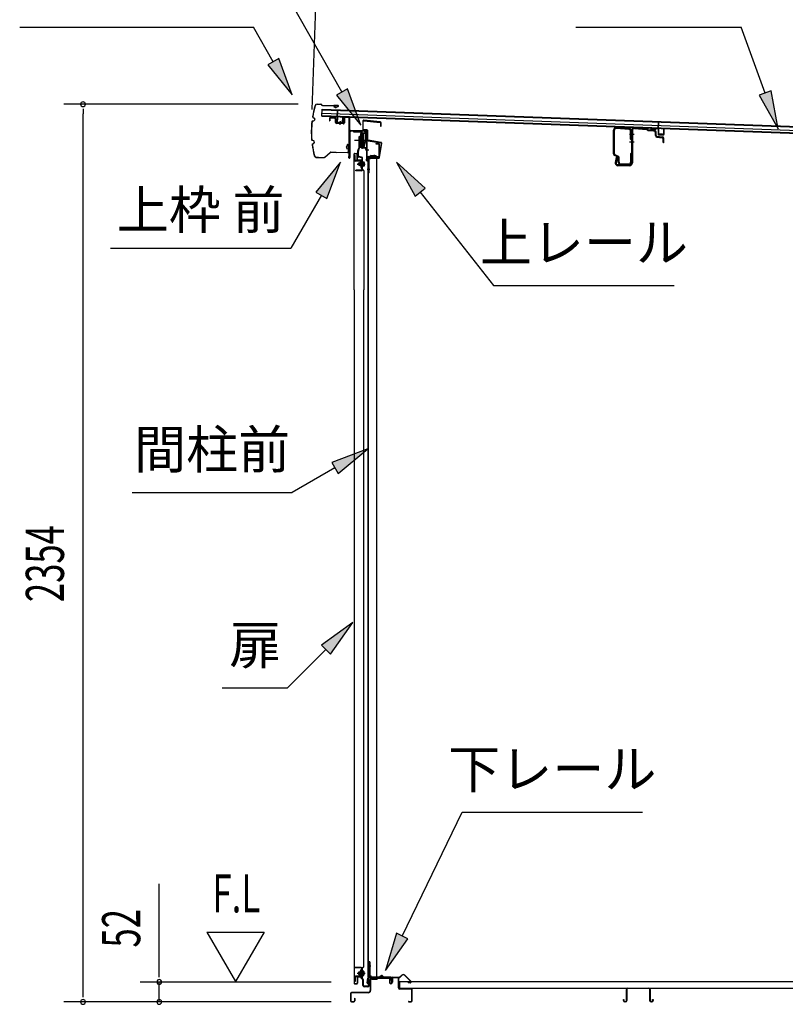
# Model space of a CAD drawing. Extents: x 543 to 20478, y 217 to 14052.
# Drawn here: x 15517 to 17524, y 6622 to 9204 of the extents above; entities that cross this region are included whole.
import ezdxf
from ezdxf.enums import TextEntityAlignment as Align

# ---------------------------------------------------------------- set-up
doc = ezdxf.new("R2010")
doc.units = 0
doc.header["$LTSCALE"] = 50
doc.header["$MEASUREMENT"] = 0
doc.linetypes.add('1PL-M', pattern=[15, 12, -1, 1, -1])
for name, color, linetype in [('HIKIDASHI', 6, 'CONTINUOUS'), ('SUNPOU', 4, 'CONTINUOUS'), ('もや', 1, 'CONTINUOUS'), ('ボルト', 1, 'CONTINUOUS'), ('上レール', 3, 'CONTINUOUS'), ('上枠前', 2, 'CONTINUOUS'), ('上枠補強', 2, 'CONTINUOUS'), ('下レール', 2, 'CONTINUOUS'), ('下枠前', 2, 'CONTINUOUS'), ('屋根35', 3, 'CONTINUOUS'), ('屋根桟', 5, 'CONTINUOUS'), ('床押さえ', 1, 'CONTINUOUS'), ('床板', 7, 'CONTINUOUS'), ('床補強', 3, 'CONTINUOUS'), ('扉後', 3, 'CONTINUOUS'), ('扉戸車プレート', 6, 'CONTINUOUS'), ('扉戸車補強', 2, 'CONTINUOUS'), ('扉支持材', 4, 'CONTINUOUS'), ('間柱', 4, 'CONTINUOUS'), ('間柱取付金具', 3, 'CONTINUOUS'), ('鼻隠し前', 2, 'CONTINUOUS')]:
    doc.layers.add(name, color=color, linetype=linetype)
doc.styles.add('00', font='ROMANS', dxfattribs={"width": 0.666667, "bigfont": 'BIGFONT'})
doc.styles.add('01', font='ROMANS', dxfattribs={"height": 3, "bigfont": 'BIGFONT'})

msp = doc.modelspace()

# ---------------------------------------------------------------- linework, layer by layer
at = {"layer": 'HIKIDASHI'}
for p, q in [((16361.7, 9014.7), (16103.7, 9468.1)), ((15516.9, 9184.9), (16130.2, 9184.9)), ((16181.9, 9094.1), (16130.2, 9184.9)), ((16975, 9184.9), (17408.4, 9184.9)), ((17471.3, 9012), (17408.4, 9184.9)), ((16196.4, 9102.4), (16167.4, 9085.9)), ((16231.4, 9007.2), (16196.4, 9102.4)), ((16167.4, 9085.9), (16231.4, 9007.2)), ((16376.2, 9022.9), (16347.3, 9006.4)), ((16411.2, 8927.8), (16376.2, 9022.9)), ((17487, 9017.7), (17455.7, 9006.3)), ((17505.5, 8918), (17487, 9017.7)), ((16347.3, 9006.4), (16411.2, 8927.8)), ((17455.7, 9006.3), (17505.5, 8918)), ((16357.9, 8830.4), (16293.5, 8752.2)), ((16322.4, 8735.5), (16357.9, 8830.4)), ((16579.9, 8762.2), (16504.9, 8830.4)), ((16504.9, 8830.4), (16553.7, 8741.6)), ((16553.7, 8741.6), (16579.9, 8762.2)), ((16307.9, 8743.8), (16228, 8605.4)), ((16293.5, 8752.2), (16322.4, 8735.5)), ((16566.8, 8751.9), (16759.6, 8507)), ((15754.7, 8605.4), (16228, 8605.4)), ((16759.6, 8507), (17232.9, 8507)), ((16430, 8078.7), (16335, 8043.2)), ((16351.7, 8014.3), (16430, 8078.7)), ((16335, 8043.2), (16351.7, 8014.3)), ((16343.4, 8028.7), (16231.6, 7964.2)), ((15811.6, 7964.2), (16231.6, 7964.2)), ((16390.5, 7623.3), (16308, 7564.4)), ((16331.5, 7540.8), (16390.5, 7623.3)), ((16319.8, 7552.6), (16218.9, 7451.7)), ((16308, 7564.4), (16331.5, 7540.8)), ((16047.9, 7451.7), (16218.9, 7451.7)), ((16519.8, 6801), (16676.9, 7126.2)), ((16676.9, 7126.2), (17150.2, 7126.2)), ((16504.8, 6808.3), (16476.3, 6711)), ((16476.3, 6711), (16534.8, 6793.8)), ((16534.8, 6793.8), (16504.8, 6808.3))]:
    msp.add_line(p, q, dxfattribs=at)
for points in [[(16167.4, 9085.9), (16196.4, 9102.4), (16231.4, 9007.2)], [(16347.3, 9006.4), (16376.2, 9022.9), (16411.2, 8927.8)], [(17455.7, 9006.3), (17487, 9017.7), (17505.5, 8918)], [(16322.4, 8735.5), (16293.5, 8752.2), (16357.9, 8830.4)], [(16579.9, 8762.2), (16553.7, 8741.6), (16504.9, 8830.4)], [(16351.7, 8014.3), (16335, 8043.2), (16430, 8078.7)], [(16331.5, 7540.8), (16308, 7564.4), (16390.5, 7623.3)], [(16504.8, 6808.3), (16534.8, 6793.8), (16476.3, 6711)]]:
    msp.add_solid(points, dxfattribs=at)
at = {"layer": 'SUNPOU'}
for p, q in [((16283.5, 8968.4), (16302, 9476.2)), ((16246.7, 8982.6), (15632.9, 8982.6)), ((15682.9, 8970.1), (15682.9, 8957.6)), ((15682.9, 6653.4), (15682.9, 8957.6)), ((15882.9, 6705.6), (15882.9, 6938.5)), ((16007.9, 6811.5), (16082.9, 6681.6)), ((16007.9, 6811.5), (16157.9, 6811.5)), ((16157.9, 6811.5), (16082.9, 6681.6)), ((15882.9, 6693.1), (15882.9, 6705.6)), ((16333.9, 6680.6), (15832.9, 6680.6)), ((15882.9, 6628.4), (15882.9, 6680.6)), ((15682.9, 6640.9), (15682.9, 6653.4)), ((16333.9, 6628.4), (15632.9, 6628.4)), ((16333.9, 6628.4), (15832.9, 6628.4))]:
    msp.add_line(p, q, dxfattribs=at)
for centre, start, end in [((15682.9, 8982.6), 90, 270), ((15682.9, 8982.6), 270, 90), ((15882.9, 6680.6), 90, 270), ((15882.9, 6680.6), 270, 90), ((15682.9, 6628.4), 90, 270), ((15682.9, 6628.4), 270, 90), ((15882.9, 6628.4), 90, 270), ((15882.9, 6628.4), 270, 90)]:
    msp.add_arc(centre, 6.25, start, end, dxfattribs=at)
at = {"layer": 'もや'}
for p, q in [((17074.1, 8852.9), (17074.1, 8914.4)), ((17076.4, 8852.9), (17076.4, 8914.4)), ((17081.6, 8919.4), (17114, 8917.4)), ((17081.8, 8921.7), (17114.2, 8919.7)), ((17118.8, 8891.1), (17118.8, 8912.4)), ((17121.1, 8913.6), (17121.1, 8828.7)), ((17121.1, 8891.1), (17121.1, 8912.4)), ((17123.4, 8913.6), (17123.4, 8828.7)), ((17128.6, 8918.6), (17160.3, 8916.7)), ((17128.8, 8920.9), (17160.4, 8919)), ((17162.7, 8914.6), (17160.9, 8916.4)), ((17164.4, 8916.2), (17162.5, 8918.1)), ((17164.9, 8913.6), (17179, 8912.8)), ((17165, 8915.9), (17179.2, 8915.1)), ((17183.8, 8900.4), (17183.8, 8907.6)), ((17186.1, 8900.4), (17186.1, 8907.6)), ((17187.7, 8896.1), (17201.9, 8894.8)), ((17187.9, 8898.4), (17202.1, 8897.1)), ((17203.8, 8882.7), (17203.8, 8892.8)), ((17206.1, 8882.7), (17206.1, 8892.8)), ((17084.4, 8844.5), (17077, 8848.2)), ((17085.4, 8846.6), (17078, 8850.3)), ((17080.8, 8842.5), (17078.2, 8830.2)), ((17083, 8842), (17080.5, 8829.7)), ((17086.1, 8831), (17086.1, 8841.8)), ((17088.4, 8831), (17088.4, 8841.8)), ((17118.8, 8852.5), (17118.8, 8831)), ((17121.1, 8852.5), (17121.1, 8830.3)), ((17116.1, 8823.7), (17085.4, 8823.7)), ((17116.1, 8821.4), (17085.4, 8821.4)), ((17093.4, 8826), (17113.8, 8826)), ((17093.4, 8823.7), (17114.5, 8823.7))]:
    msp.add_line(p, q, dxfattribs=at)
at = {"layer": 'もや', "color": 6}
for p, q in [((17116.1, 8904.4), (17128.4, 8904.4)), ((17116.1, 8884.4), (17128.4, 8884.4))]:
    msp.add_line(p, q, dxfattribs=at)
at = {"layer": 'もや'}
for centre, radius, start, end in [((17081.4, 8914.4), 7.3, 86.6, 180), ((17081.4, 8914.4), 5, 86.6, 180), ((17113.8, 8912.4), 5, 0, 86.6), ((17113.8, 8912.4), 7.3, 0, 86.6), ((17128.4, 8913.6), 7.3, 86.6, 180), ((17128.4, 8913.6), 5, 86.6, 180), ((17160.2, 8915.7), 1, 45, 86.6), ((17160.2, 8915.7), 3.3, 45, 86.6), ((17165.1, 8916.9), 3.3, 225, 266.6), ((17165.1, 8916.9), 1, 225, 266.6), ((17178.4, 8907.5), 5.34, 1.4537, 83.142), ((17178.4, 8907.5), 7.64, 1.0028, 84.2162), ((17119.9, 8891.1), 1.15, 180, 0), ((17119.9, 8891.1), 1.15, 180, 0), ((17188.1, 8900.4), 4.3, 180, 265), ((17188.1, 8900.4), 2, 180, 265), ((17201.8, 8892.8), 2, 0, 85), ((17201.8, 8892.8), 4.3, 0, 85), ((17204.9, 8882.7), 1.15, 180, 0), ((17079.4, 8852.9), 5.3, 180, 243.4349), ((17079.4, 8852.9), 3, 180, 243.4349), ((17081.9, 8842.2), 1.15, 348.1909, 168.1909), ((17083.1, 8841.8), 3, 0, 63.4349), ((17083.1, 8841.8), 5.3, 0, 63.4349), ((17119.9, 8852.5), 1.15, 0, 180), ((17085.4, 8828.7), 7.3, 168.1909, 270), ((17085.4, 8828.7), 5, 168.1909, 270), ((17093.4, 8831), 7.3, 180, 270), ((17093.4, 8831), 5, 180, 270), ((17113.8, 8831), 5, 270, 0), ((17114.5, 8830.3), 6.6, 270, 0), ((17116.1, 8828.7), 5, 270, 0), ((17116.1, 8828.7), 7.3, 270, 0)]:
    msp.add_arc(centre, radius, start, end, dxfattribs=at)
at = {"layer": 'ボルト'}
for p, q in [((16416.1, 8831.9), (16416.1, 8819.4)), ((16416.1, 8831.4), (16418.4, 8831.4)), ((16418.4, 8831.4), (16419.3, 8831.4)), ((16405.5, 8828.1), (16406.1, 8828.7)), ((16405.5, 8823.3), (16405.5, 8828.1)), ((16406.1, 8822.7), (16405.5, 8823.3)), ((16406.1, 8828.7), (16408.9, 8828.7)), ((16406.1, 8822.7), (16406.1, 8828.7)), ((16408.9, 8822.7), (16406.1, 8822.7)), ((16416, 8828.5), (16418.4, 8828.5)), ((16416, 8822.8), (16418.4, 8822.8)), ((16418.4, 8819.9), (16416.1, 8819.9)), ((16418.4, 8828.5), (16419.3, 8828.5)), ((16418.4, 8822.8), (16419.3, 8822.8)), ((16419.3, 8819.9), (16418.4, 8819.9)), ((16420.1, 8830), (16420.1, 8821.4)), ((16406.1, 6706.7), (16405.5, 6706.1)), ((16405.5, 6706.1), (16405.5, 6701.3)), ((16405.5, 6701.3), (16406.1, 6700.7)), ((16408.9, 6706.7), (16406.1, 6706.7)), ((16406.1, 6706.7), (16406.1, 6700.7)), ((16406.1, 6700.7), (16408.9, 6700.7)), ((16415.6, 6706.5), (16418, 6706.5)), ((16415.6, 6700.8), (16418, 6700.8)), ((16415.7, 6697.9), (16415.7, 6709.4)), ((16415.7, 6697.9), (16415.7, 6709.4)), ((16418, 6709.4), (16415.7, 6709.4)), ((16415.7, 6697.9), (16418, 6697.9)), ((16418.9, 6709.4), (16418, 6709.4)), ((16418, 6706.5), (16418.9, 6706.5)), ((16418, 6700.8), (16418.9, 6700.8)), ((16418, 6697.9), (16418.9, 6697.9)), ((16419.7, 6699.4), (16419.7, 6708))]:
    msp.add_line(p, q, dxfattribs=at)
at = {"layer": 'ボルト', "color": 6, "linetype": '1PL-M'}
for p, q in [((16401.4, 8825.7), (16422.7, 8825.7)), ((16401.4, 6703.7), (16422.7, 6703.7))]:
    msp.add_line(p, q, dxfattribs=at)
at = {"layer": 'ボルト', "color": 6}
for p, q in [((16405.5, 8828.1), (16408.9, 8828.1)), ((16405.5, 8823.3), (16408.9, 8823.3)), ((16405.5, 6706.1), (16408.9, 6706.1)), ((16405.5, 6701.3), (16408.9, 6701.3))]:
    msp.add_line(p, q, dxfattribs=at)
at = {"layer": 'ボルト'}
for centre, radius, start, end in [((16418.3, 8830), 1.73, 359.9934, 56.3802), ((16418.3, 8830), 1.73, 303.6331, 359.9934), ((16414.3, 8825.7), 5.75, 330, 30), ((16418.3, 8821.4), 1.73, 0.0066, 56.3669), ((16418.3, 8821.4), 1.73, 303.6198, 0.0066), ((16417.9, 6708), 1.73, 359.9934, 56.3802), ((16417.9, 6708), 1.73, 303.6331, 359.9934), ((16413.9, 6703.7), 5.75, 330, 30), ((16417.9, 6699.4), 1.73, 0.0066, 56.3669), ((16417.9, 6699.4), 1.73, 303.6198, 0.0066)]:
    msp.add_arc(centre, radius, start, end, dxfattribs=at)
at = {"layer": '上レール'}
for p, q in [((16392.3, 8912.4), (16393.5, 8912.4)), ((16392.3, 8912.4), (16392.3, 8910.5)), ((16392.3, 8910.5), (16411.8, 8910.5)), ((16393.5, 8912.4), (16393.5, 8911.7)), ((16393.5, 8911.7), (16413.1, 8911.7)), ((16411.8, 8910.5), (16411.8, 8906.7)), ((16413.1, 8911.7), (16413.1, 8907.9)), ((16421.2, 8911.7), (16421.2, 8910.5)), ((16421.2, 8911.7), (16424.8, 8911.7)), ((16421.2, 8910.5), (16423.7, 8910.5)), ((16423.7, 8910.5), (16423.7, 8907.9)), ((16424.8, 8908.2), (16424.8, 8911.7)), ((16411.8, 8906.7), (16423.7, 8906.7)), ((16413.1, 8907.9), (16423.7, 8907.9)), ((16418.8, 8869.4), (16423.7, 8887.4)), ((16420, 8869.2), (16424.8, 8887.3)), ((16423.7, 8906.7), (16423.7, 8887.4)), ((16424.8, 8908.2), (16427.3, 8908.2)), ((16424.8, 8907.2), (16427.3, 8907.2)), ((16424.8, 8907.2), (16424.8, 8887.3)), ((16427.3, 8907.2), (16427.3, 8908.2)), ((16412.9, 8872), (16412.9, 8872)), ((16413.2, 8871.7), (16413.8, 8871.7)), ((16413.8, 8868.2), (16413.8, 8871.7)), ((16413.8, 8868.2), (16413.8, 8871.7)), ((16413.8, 8868.2), (16424.3, 8868.2)), ((16415, 8871.7), (16415.5, 8871.7)), ((16415, 8869.4), (16415, 8871.7)), ((16415, 8869.4), (16418.8, 8869.4)), ((16415.8, 8872), (16415.8, 8872)), ((16420, 8869.2), (16424.7, 8869.2)), ((16420, 8869.2), (16425.3, 8869.2)), ((16424.3, 8864.2), (16424.3, 8868.2)), ((16427.3, 8864.2), (16424.3, 8864.2)), ((16425.3, 8869.2), (16425.3, 8865.2)), ((16425.3, 8865.2), (16427.3, 8865.2)), ((16427.3, 8865.2), (16427.3, 8864.2))]:
    msp.add_line(p, q, dxfattribs=at)
for centre, radius, start, end in [((16414.3, 8871.7), 1.5, 16.8836, 163.1164), ((16413.2, 8872), 0.34, 163.1164, 180), ((16413.2, 8872), 0.34, 180, 270), ((16415.5, 8872), 0.34, 270, 0), ((16415.5, 8872), 0.34, 0, 16.8836)]:
    msp.add_arc(centre, radius, start, end, dxfattribs=at)
at = {"layer": '上枠前'}
for p, q in [((16329.3, 8944), (16329.3, 8939.2)), ((16329.3, 8939.2), (16330.3, 8939.2)), ((16330.3, 8944), (16330.3, 8939.2)), ((16343.4, 8946.3), (16332.4, 8947)), ((16343.4, 8945.3), (16332.4, 8946)), ((16345.3, 8935), (16345.3, 8943.3)), ((16346.3, 8935), (16346.3, 8943.3)), ((16367.2, 8946.8), (16367.2, 8934.2)), ((16367.3, 8946.7), (16367.3, 8934)), ((16368.2, 8946.8), (16368.2, 8934.2)), ((16368.3, 8946.7), (16368.3, 8934)), ((16370.4, 8949.7), (16379.4, 8949.1)), ((16370.4, 8948.7), (16379.4, 8948.1)), ((16381.2, 8849.7), (16381.2, 8946.3)), ((16381.2, 8849.7), (16381.2, 8946.1)), ((16382.2, 8843.4), (16382.2, 8946.3)), ((16382.2, 8843.4), (16382.2, 8946.1)), ((16365.1, 8932), (16348.1, 8933)), ((16365.1, 8931), (16348.1, 8932)), ((16383.2, 8843.4), (16383.2, 8910.4)), ((16386.3, 8913.4), (16425.3, 8913.4)), ((16386.3, 8912.4), (16425.3, 8912.4)), ((16427.3, 8842.7), (16427.3, 8910.4)), ((16428.3, 8836.4), (16428.3, 8910.4)), ((16450.8, 8879.4), (16457.2, 8879.4)), ((16450.8, 8878.4), (16457.2, 8878.4)), ((16459.2, 8848.4), (16459.2, 8876.4)), ((16460.2, 8847.6), (16460.2, 8876.4)), ((16381.1, 8849), (16379.4, 8844)), ((16382.1, 8848.7), (16380.3, 8843.7)), ((16427.1, 8842), (16425.4, 8837)), ((16428.1, 8841.7), (16426.3, 8836.7)), ((16429.3, 8836.4), (16429.3, 8842.4)), ((16431.3, 8845.4), (16456.2, 8845.4)), ((16431.3, 8844.4), (16456.2, 8844.4))]:
    msp.add_line(p, q, dxfattribs=at)
at = {"layer": '上枠前', "color": 6}
msp.add_line((16432, 8861.9), (16424, 8861.9), dxfattribs=at)
at = {"layer": '上枠前'}
for centre, radius, start, end in [((16332.3, 8944), 3, 86.5, 180), ((16332.3, 8944), 2, 86.5, 180), ((16343.3, 8943.3), 3, 0, 86.5), ((16343.3, 8943.3), 2, 0, 86.5), ((16348.3, 8935), 3, 180, 266.5), ((16348.3, 8935), 2, 180, 266.5), ((16370.3, 8946.7), 3, 86.5, 180), ((16370.3, 8946.7), 2, 86.5, 180), ((16379.2, 8946.1), 3, 0, 86.5), ((16379.2, 8946.1), 2, 0, 86.5), ((16365.3, 8934), 2, 266.5, 0), ((16365.3, 8934), 3, 266.5, 0), ((16385.3, 8910.4), 3, 90, 180), ((16385.3, 8910.4), 2, 90, 180), ((16425.3, 8910.4), 3, 0, 90), ((16425.3, 8910.4), 2, 0, 90), ((16450.8, 8878.9), 0.5, 90, 270), ((16457.2, 8876.4), 3, 0, 90), ((16457.2, 8876.4), 2, 0, 90), ((16381.2, 8843.4), 2, 160.5288, 0), ((16381.2, 8843.4), 1, 160.5288, 0), ((16379.2, 8849.7), 2, 340.5288, 0), ((16379.2, 8849.7), 3, 340.5288, 0), ((16427.3, 8836.4), 2, 160.5288, 0), ((16427.3, 8836.4), 1, 160.5288, 0), ((16425.3, 8842.7), 2, 340.5288, 0), ((16425.3, 8842.7), 3, 340.5288, 0), ((16431.3, 8842.4), 3, 90, 180), ((16431.3, 8842.4), 2, 90, 180), ((16456.2, 8848.4), 3, 270, 0), ((16456.2, 8848.4), 4, 270, 0)]:
    msp.add_arc(centre, radius, start, end, dxfattribs=at)
at = {"layer": '上枠補強', "flags": 128}
msp.add_lwpolyline([(16457.4, 8842.5), (16429.6, 8842.5), (16429.6, 8840.9), (16457.4, 8840.9, 0.36397), (16459.9, 8843), (16466.4, 8879.6, 0.414214), (16464.3, 8882.6), (16430.7, 8888.6, -0.36397), (16429.8, 8889.6), (16429.8, 8912.4, 0.414214), (16427.3, 8915), (16418.8, 8915, -0.414214), (16417.8, 8916), (16417.8, 8938, -0.442617), (16418.9, 8939), (16461.7, 8934.9, -0.386369), (16462.7, 8933.9), (16462.7, 8924.7), (16464.3, 8924.7), (16464.3, 8933.9, 0.386369), (16461.9, 8936.5), (16419.1, 8940.6, 0.442617), (16416.3, 8938), (16416.3, 8916, 0.414214), (16418.8, 8913.4), (16427.3, 8913.4, -0.414214), (16428.3, 8912.4), (16428.3, 8889.6, 0.36397), (16430.4, 8887), (16464, 8881.1, -0.414214), (16464.8, 8879.9), (16458.4, 8843.3, -0.36397)], format="xyb", close=True, dxfattribs=at)
at = {"layer": '下レール'}
for p, q in [((16428.1, 6678.1), (16429.5, 6690.3)), ((16428.9, 6678.1), (16430.3, 6690.2)), ((16430.3, 6689.9), (16430.3, 6678)), ((16431, 6689.9), (16431, 6678)), ((16460.9, 6693.5), (16433, 6693.5)), ((16489.5, 6692.7), (16433, 6692.7)), ((16484.5, 6691.9), (16433, 6691.9)), ((16464.6, 6696.7), (16461.6, 6693.8)), ((16465.1, 6696.1), (16462.2, 6693.2)), ((16470.5, 6693.2), (16467.4, 6696.2)), ((16471, 6693.8), (16468, 6696.8)), ((16489.5, 6693.5), (16471.8, 6693.5)), ((16484.5, 6691.9), (16484.5, 6692.7)), ((16484.7, 6691.9), (16485.8, 6691.9)), ((16490.5, 6686.7), (16490.5, 6691.7)), ((16491.3, 6686.7), (16491.3, 6691.7)), ((16490.9, 6685.8), (16491.9, 6684.8)), ((16491.5, 6686.3), (16492.5, 6685.4)), ((16492, 6684.4), (16492, 6680.5)), ((16492.8, 6680.5), (16492, 6680.5)), ((16492.8, 6684.4), (16492.8, 6680.5))]:
    msp.add_line(p, q, dxfattribs=at)
for centre, radius, start, end in [((16433, 6689.9), 3.6, 90, 173.3576), ((16433, 6689.9), 2.8, 90, 180), ((16433, 6689.9), 2, 90, 180), ((16460.9, 6694.5), 1, 270, 315), ((16460.9, 6694.5), 1.8, 270, 315), ((16466.3, 6695.1), 2.4, 43.9009, 138.0881), ((16466.3, 6695.1), 1.6, 43.6539, 138.7823), ((16471.8, 6694.5), 1.8, 225, 270), ((16471.8, 6694.5), 1, 225, 270), ((16489.5, 6691.7), 1.8, 0, 90), ((16489.5, 6691.7), 1, 0, 90), ((16429.5, 6678), 1.5, 173.3576, 270), ((16429.5, 6678), 0.7, 173.3576, 270), ((16429.5, 6678), 1.5, 270, 0), ((16429.5, 6678), 0.7, 270, 0), ((16491.8, 6686.7), 1.3, 180, 225), ((16491.8, 6686.7), 0.5, 180, 225), ((16491.5, 6684.4), 0.5, 0, 45), ((16491.5, 6684.4), 1.3, 0, 45)]:
    msp.add_arc(centre, radius, start, end, dxfattribs=at)
at = {"layer": '下枠前'}
for p, q in [((16435.8, 6688.7), (16435.8, 6658.4)), ((16437.1, 6688.7), (16437.1, 6658.4)), ((16439.1, 6691.9), (16484.5, 6691.9)), ((16439.1, 6690.7), (16485.7, 6690.7)), ((16484.5, 6691.9), (16485.7, 6691.9)), ((16486.7, 6689.7), (16486.7, 6679.9)), ((16487.8, 6689.7), (16487.8, 6679.9)), ((16492.8, 6690.2), (16492.8, 6681.9)), ((16494, 6690.2), (16494, 6679.9)), ((16509.2, 6692.4), (16495.1, 6692.4)), ((16507.3, 6691.2), (16495.1, 6691.2)), ((16509.2, 6691.2), (16496.6, 6691.2)), ((16510.2, 6665.4), (16510.2, 6690.2)), ((16511.3, 6665.4), (16511.3, 6690.2)), ((16492.8, 6685), (16492.8, 6679.9)), ((16543.2, 6663.4), (16513.3, 6663.4)), ((16543.2, 6662.2), (16513.3, 6662.2)), ((16383.9, 6650.2), (16383.9, 6631.6)), ((16385.1, 6650.2), (16385.1, 6631.6)), ((16430.8, 6653.4), (16387.1, 6653.4)), ((16430.8, 6652.2), (16387.1, 6652.2)), ((16394.7, 6637.3), (16394.7, 6631.6)), ((16395.8, 6637.3), (16395.8, 6631.6)), ((16429.3, 6653.4), (16420.6, 6653.4)), ((16545.2, 6631.6), (16545.2, 6660.2)), ((16546.3, 6631.6), (16546.3, 6660.2)), ((16546.3, 6631.6), (16546.3, 6660.2)), ((16387.1, 6629.6), (16392.7, 6629.6)), ((16387.1, 6629.6), (16392.7, 6629.6)), ((16387.1, 6628.4), (16392.7, 6628.4)), ((16387.1, 6628.4), (16392.7, 6628.4)), ((16537, 6629.6), (16543.2, 6629.6)), ((16537, 6628.4), (16543.2, 6628.4))]:
    msp.add_line(p, q, dxfattribs=at)
for centre, radius, start, end in [((16439.1, 6688.7), 3.2, 90.0008, 180), ((16439.1, 6688.7), 2, 90, 180), ((16485.7, 6689.7), 2.2, 0, 90), ((16485.7, 6689.7), 1, 0, 90), ((16495.1, 6690.2), 2.2, 90, 180), ((16495.1, 6690.2), 1, 90, 180), ((16509.2, 6690.2), 2.2, 0, 90), ((16509.2, 6690.2), 1, 0, 90), ((16490.3, 6679.9), 3.7, 180, 270), ((16490.3, 6679.9), 2.5, 180, 270), ((16490.3, 6679.9), 2.5, 270, 0), ((16490.3, 6679.9), 3.7, 270, 0), ((16513.3, 6665.4), 3.2, 180, 270), ((16513.3, 6665.4), 2, 180, 270), ((16543.2, 6660.2), 3.2, 0, 90), ((16543.2, 6660.2), 2, 0, 90), ((16387.1, 6650.2), 3.2, 90, 180), ((16387.1, 6650.2), 2, 90, 180), ((16395.2, 6637.3), 0.6, 90, 180), ((16395.2, 6637.3), 0.6, 0, 90), ((16430.8, 6658.4), 5, 270, 0), ((16430.8, 6658.4), 6.2, 270, 0), ((16387.1, 6631.6), 3.2, 180, 270), ((16387.1, 6631.6), 3.2, 180, 270), ((16387.1, 6631.6), 2, 180, 270), ((16387.1, 6631.6), 2, 180, 270), ((16392.7, 6631.6), 3.2, 270, 0), ((16392.7, 6631.6), 2, 270, 0), ((16537, 6629), 0.6, 90, 180), ((16537, 6629), 0.6, 180, 270), ((16543.2, 6631.6), 2, 270, 0), ((16543.2, 6631.6), 3.2, 270, 0)]:
    msp.add_arc(centre, radius, start, end, dxfattribs=at)
at = {"layer": '屋根35'}
for p, q in [((16309.2, 8951.4), (16309.9, 8969.4)), ((16309.2, 8951.4), (16309.9, 8969.4)), ((16309.8, 8967.9), (19330.8, 8857.8)), ((16309.9, 8969.4), (19355.8, 8858.4)), ((16309.2, 8951.4), (19355.2, 8840.5)), ((16309.3, 8952.9), (19330.3, 8842.9)), ((16309.5, 8959.4), (19330.5, 8849.4))]:
    msp.add_line(p, q, dxfattribs=at)
at = {"layer": '屋根桟', "color": 2}
for p, q in [((16349.2, 8949.7), (16349.8, 8966.5)), ((16349.8, 8966.5), (16350.8, 8966.4)), ((16350.1, 8947.9), (16350.8, 8966.4)), ((16329.2, 8950.7), (16348.2, 8950)), ((16329.2, 8949.7), (16329.2, 8950.7)), ((16329.2, 8949.7), (16348.1, 8949)), ((16332.1, 8949.7), (16333.8, 8948.5)), ((16332.7, 8950.5), (16334.4, 8949.3)), ((16336.5, 8947.5), (16340.5, 8947.4)), ((16336.6, 8948.5), (16340.5, 8948.4)), ((16344.6, 8950.1), (16342.8, 8949)), ((16345.1, 8949.2), (16343.3, 8948.1)), ((16349.1, 8948), (16348.6, 8935)), ((16350.1, 8947.9), (16349.6, 8934.9)), ((16352.9, 8933.8), (16353, 8935.6)), ((16353, 8935.6), (16360.3, 8935.4)), ((16354.1, 8933.8), (16354.2, 8935.6)), ((16356.8, 8938.4), (16356.4, 8928.9)), ((16359.1, 8933.6), (16359.2, 8935.4)), ((16360.3, 8933.6), (16360.3, 8935.4)), ((16363.6, 8934.4), (16364.1, 8947.4)), ((16364.1, 8947.4), (16365.1, 8947.4)), ((16364.6, 8934.4), (16365.1, 8947.4)), ((17191.1, 8919), (17191.7, 8935.8)), ((17191.7, 8935.8), (17192.7, 8935.7)), ((17192, 8917.3), (17192.7, 8935.7)), ((16350.6, 8933.9), (16362.6, 8933.5)), ((16350.6, 8932.9), (16362.5, 8932.5)), ((17171.1, 8920), (17190.1, 8919.3)), ((17171.1, 8919), (17171.1, 8920)), ((17171.1, 8919), (17190.1, 8918.3)), ((17174, 8919), (17175.7, 8917.8)), ((17174.6, 8919.8), (17176.3, 8918.6)), ((17178.5, 8917.8), (17182.5, 8917.7)), ((17178.5, 8916.8), (17182.4, 8916.7)), ((17186.5, 8919.4), (17184.7, 8918.3)), ((17187, 8918.5), (17185.2, 8917.4)), ((17191, 8917.3), (17190.6, 8904.3)), ((17192, 8917.3), (17191.6, 8904.3)), ((17205.6, 8903.8), (17206, 8916.8)), ((17206, 8916.8), (17207, 8916.7)), ((17206.6, 8903.7), (17207, 8916.7)), ((17192.5, 8903.2), (17204.5, 8902.8)), ((17192.5, 8902.2), (17204.5, 8901.8)), ((17194.8, 8903.2), (17194.9, 8904.9)), ((17194.9, 8904.9), (17202.3, 8904.7)), ((17196, 8903.1), (17196.1, 8904.9)), ((17201, 8902.9), (17201.1, 8904.7)), ((17202.2, 8902.9), (17202.3, 8904.7))]:
    msp.add_line(p, q, dxfattribs=at)
for centre, radius, start, end in [((16336.7, 8952.5), 5, 234.2233, 267.9134), ((16336.7, 8952.5), 4, 234.2233, 267.9134), ((16340.7, 8952.4), 4, 267.9134, 301.6035), ((16340.7, 8952.4), 5, 267.9134, 301.6035), ((16348.1, 8948), 1, 357.9134, 87.9134), ((16348.1, 8948), 2, 357.9134, 87.9134), ((16350.6, 8934.9), 2, 177.9134, 267.9134), ((16350.6, 8934.9), 1, 177.9134, 267.9134), ((16362.6, 8934.5), 2, 267.9134, 357.9134), ((16362.6, 8934.5), 1, 267.9134, 357.9134), ((16353.1, 8933.8), 1, 267.9134, 357.9134), ((16360.1, 8933.6), 1, 177.9134, 267.9134), ((17178.7, 8921.8), 5, 234.2233, 267.9134), ((17178.7, 8921.8), 4, 234.2233, 267.9134), ((17182.6, 8921.7), 5, 267.9134, 301.6035), ((17182.6, 8921.7), 4, 267.9134, 301.6035), ((17190, 8917.3), 2, 357.9134, 87.9134), ((17190, 8917.3), 1, 357.9134, 87.9134), ((17192.6, 8904.2), 2, 177.9134, 267.9134), ((17192.6, 8904.2), 1, 177.9134, 267.9134), ((17195, 8903.1), 1, 267.9134, 357.9134), ((17202, 8902.9), 1, 177.9134, 267.9134), ((17204.6, 8903.8), 1, 267.9134, 357.9134), ((17204.6, 8903.8), 2, 267.9134, 357.9134)]:
    msp.add_arc(centre, radius, start, end, dxfattribs=at)
at = {"layer": '床押さえ'}
for p, q in [((16491.3, 6687.2), (16491.3, 6690.4)), ((16492.2, 6687.2), (16492.2, 6690.4)), ((16494.2, 6693.2), (16512.5, 6693.2)), ((16494.2, 6692.4), (16512.5, 6692.4)), ((16513.9, 6693.8), (16518.7, 6698.5)), ((16514.5, 6693.2), (16519.2, 6697.9)), ((16526.3, 6697.9), (16541.8, 6682.4)), ((16526.9, 6698.5), (16542.4, 6683)), ((16491.3, 6687.2), (16492.2, 6687.2)), ((16491.9, 6687.2), (16492.2, 6687.2)), ((16540.4, 6679), (16535.2, 6679)), ((16535.2, 6679), (16535.2, 6678.2)), ((16540.4, 6678.2), (16535.2, 6678.2))]:
    msp.add_line(p, q, dxfattribs=at)
for centre, radius, start, end in [((16494.2, 6690.4), 2.8, 90, 180), ((16494.2, 6690.4), 2, 90, 180), ((16512.5, 6695.2), 2, 270, 315), ((16512.5, 6695.2), 2.8, 270, 315), ((16522.8, 6694.4), 5.8, 45, 135), ((16522.8, 6694.4), 5, 45, 135), ((16540.4, 6681), 2.8, 270, 45), ((16540.4, 6681), 2, 270, 45)]:
    msp.add_arc(centre, radius, start, end, dxfattribs=at)
at = {"layer": '床板'}
for p, q in [((16512.6, 6681.6), (19248.6, 6681.6)), ((16512.6, 6681.6), (16512.6, 6664.6)), ((16512.6, 6664.6), (19248.6, 6664.6))]:
    msp.add_line(p, q, dxfattribs=at)
at = {"layer": '床補強'}
for p, q in [((17111.6, 6664.6), (17166.2, 6664.6)), ((17166.2, 6663.4), (17111.6, 6663.4)), ((17107.9, 6632.1), (17107.9, 6660.9)), ((17109.1, 6649.6), (17107.9, 6649.6)), ((17109.1, 6660.9), (17109.1, 6632.1)), ((17168.7, 6632.1), (17168.7, 6660.9)), ((17169.9, 6649.6), (17168.7, 6649.6)), ((17169.9, 6660.9), (17169.9, 6632.1)), ((17100.1, 6632.1), (17100.1, 6634.4)), ((17100.1, 6634.4), (17101.3, 6634.4)), ((17101.3, 6634.4), (17101.3, 6632.1)), ((17103.8, 6629.6), (17105.4, 6629.6)), ((17105.4, 6628.4), (17103.8, 6628.4)), ((17174, 6628.4), (17172.3, 6628.4)), ((17172.3, 6629.6), (17174, 6629.6)), ((17176.5, 6632.1), (17176.5, 6634.4)), ((17176.5, 6634.4), (17177.7, 6634.4)), ((17177.7, 6634.4), (17177.7, 6632.1))]:
    msp.add_line(p, q, dxfattribs=at)
for centre, radius, start, end in [((17111.6, 6660.9), 3.7, 90, 180), ((17111.6, 6660.9), 2.5, 90, 180), ((17166.2, 6660.9), 3.7, 0, 90), ((17166.2, 6660.9), 2.5, 0, 90), ((17103.8, 6632.1), 3.7, 180, 270), ((17103.8, 6632.1), 2.5, 180, 270), ((17105.4, 6632.1), 2.5, 270, 0), ((17105.4, 6632.1), 3.7, 270, 0), ((17172.3, 6632.1), 3.7, 180, 270), ((17172.3, 6632.1), 2.5, 180, 270), ((17174, 6632.1), 2.5, 270, 0), ((17174, 6632.1), 3.7, 270, 0)]:
    msp.add_arc(centre, radius, start, end, dxfattribs=at)
at = {"layer": '扉後'}
for p, q in [((16393.5, 8495.4), (16393.5, 8852.1)), ((16394.1, 8495.4), (16394.1, 8852.1)), ((16395.1, 8853.7), (16400.9, 8853.7)), ((16395.1, 8853.1), (16400.9, 8853.1)), ((16401.9, 8836.7), (16401.9, 8852.1)), ((16402.5, 8836.7), (16402.5, 8852.1)), ((16412.9, 8835.7), (16403.5, 8835.7)), ((16412.9, 8835.1), (16403.5, 8835.1)), ((16412.9, 8833.7), (16413.5, 8833.7)), ((16412.9, 8815.1), (16412.9, 8833.7)), ((16413.5, 8815.1), (16413.5, 8833.7)), ((16413.9, 8816.3), (16413.9, 8834.1)), ((16414.5, 8816.3), (16414.5, 8834.1)), ((16418.6, 8808.7), (16413.3, 8814)), ((16413.9, 8827.7), (16413.5, 8827.7)), ((16419, 8809.1), (16413.8, 8814.4)), ((16413.9, 8816.3), (16414.5, 8816.3)), ((16418.9, 8808), (16418.9, 8495.4)), ((16419.5, 8808), (16419.5, 8495.4)), ((16393.5, 8495.4), (16393.5, 6677.3)), ((16394.1, 8495.4), (16394.1, 6677.3)), ((16418.9, 6721.3), (16418.9, 8495.4)), ((16419.5, 6721.3), (16419.5, 8495.4)), ((16412.9, 6714.3), (16412.9, 6695.7)), ((16418.6, 6720.6), (16413.3, 6715.4)), ((16413.5, 6714.3), (16413.5, 6695.7)), ((16419, 6720.2), (16413.8, 6715)), ((16401.9, 6692.7), (16401.9, 6677.3)), ((16402.5, 6692.7), (16402.5, 6677.3)), ((16412.9, 6694.3), (16403.5, 6694.3)), ((16412.9, 6693.7), (16403.5, 6693.7)), ((16412.9, 6695.7), (16413.5, 6695.7)), ((16413.9, 6701.7), (16413.5, 6701.7)), ((16413.9, 6713.1), (16414.5, 6713.1)), ((16413.9, 6713.1), (16413.9, 6695.3)), ((16414.5, 6713.1), (16414.5, 6695.3)), ((16395.1, 6676.3), (16400.9, 6676.3)), ((16395.1, 6675.7), (16400.9, 6675.7))]:
    msp.add_line(p, q, dxfattribs=at)
for centre, radius, start, end in [((16395.1, 8852.1), 1.6, 141.3178, 180), ((16395.1, 8852.1), 1.6, 90, 141.3178), ((16395.1, 8852.1), 1, 90, 180), ((16400.9, 8852.1), 1.6, 38.6822, 90), ((16400.9, 8852.1), 1, 0, 90), ((16403.5, 8836.7), 1.6, 180, 270), ((16400.9, 8852.1), 1.6, 0, 38.6822), ((16403.5, 8836.7), 1, 180, 270), ((16412.9, 8834.1), 1.6, 0, 90), ((16412.9, 8834.1), 1, 0, 90), ((16414.5, 8815.1), 1.6, 180, 225), ((16413.9, 8816.3), 0.6, 228.1897, 0), ((16414.5, 8815.1), 1, 180, 225), ((16417.9, 8808), 1, 0, 45), ((16417.9, 8808), 1.6, 0, 45), ((16414.5, 6714.3), 1.6, 135, 180), ((16414.5, 6714.3), 1, 135, 180), ((16413.9, 6713.1), 0.6, 360, 131.8103), ((16417.9, 6721.3), 1, 315, 0), ((16417.9, 6721.3), 1.6, 315, 0), ((16403.5, 6692.7), 1.6, 90, 180), ((16403.5, 6692.7), 1, 90, 180), ((16412.9, 6695.3), 1, 270, 0), ((16412.9, 6695.3), 1.6, 270, 0), ((16395.1, 6677.3), 1.6, 180, 218.6822), ((16395.1, 6677.3), 1.6, 218.6822, 270), ((16395.1, 6677.3), 1, 180, 270), ((16400.9, 6677.3), 1, 270, 0), ((16400.9, 6677.3), 1.6, 270, 321.3178), ((16400.9, 6677.3), 1.6, 321.3178, 0)]:
    msp.add_arc(centre, radius, start, end, dxfattribs=at)
at = {"layer": '扉戸車プレート'}
for p, q in [((16414.4, 8912.3), (16414.4, 8865.2)), ((16395, 8888.2), (16429, 8888.2)), ((16407, 8869.8), (16407, 8898.2)), ((16407, 8898.2), (16408.6, 8898.2)), ((16410.4, 8899.2), (16408.6, 8898.9)), ((16408.6, 8869.8), (16408.6, 8898.9)), ((16410.9, 8906.2), (16410.4, 8905.7)), ((16410.4, 8905.7), (16410.4, 8870.7)), ((16412.4, 8906.2), (16410.9, 8906.2)), ((16410.9, 8906.2), (16410.9, 8870.2)), ((16412.4, 8906.2), (16412.4, 8870.2)), ((16417.9, 8906.2), (16416.4, 8906.2)), ((16416.4, 8906.2), (16416.4, 8870.2)), ((16418.4, 8905.7), (16417.9, 8906.2)), ((16417.9, 8906.2), (16417.9, 8870.2)), ((16418.4, 8905.7), (16418.4, 8870.7)), ((16403.5, 8847.2), (16403.5, 8859.8)), ((16403.7, 8861.1), (16406.8, 8869.1)), ((16405.1, 8847.2), (16405.1, 8859.8)), ((16405.1, 8847.2), (16405.1, 8859.8)), ((16405.2, 8860.5), (16408.3, 8868.5)), ((16408.6, 8877.4), (16410.4, 8877.2)), ((16410.9, 8870.2), (16410.4, 8870.7)), ((16410.9, 8870.2), (16412.4, 8870.2)), ((16416.4, 8870.2), (16417.9, 8870.2)), ((16417.9, 8870.2), (16418.4, 8870.7)), ((16413, 8842.3), (16406.1, 8843.7)), ((16413.4, 8843.9), (16406.6, 8845.3)), ((16414.5, 8811.3), (16414.5, 8840.4)), ((16416.1, 8811.3), (16416.1, 8840.4)), ((16412.5, 8809.3), (16398.1, 8809.3)), ((16398.1, 8807.7), (16398.1, 8809.3)), ((16412.5, 8807.7), (16398.1, 8807.7))]:
    msp.add_line(p, q, dxfattribs=at)
for centre, radius, start, end in [((16414.4, 8905.2), 2, 180, 0), ((16407.1, 8859.8), 3.6, 158.7495, 180), ((16407.1, 8859.8), 2, 158.7495, 180), ((16405, 8869.8), 2, 338.7495, 0), ((16405, 8869.8), 3.6, 338.7495, 0), ((16414.4, 8871.2), 2, 0, 180), ((16407.1, 8847.2), 3.6, 180, 255.1065), ((16407.1, 8847.2), 2, 180, 255.1065), ((16412.5, 8840.4), 2, 0, 75.1065), ((16412.5, 8840.4), 3.6, 0, 75.1065), ((16412.5, 8811.3), 2, 270, 0), ((16412.5, 8811.3), 3.6, 270, 0)]:
    msp.add_arc(centre, radius, start, end, dxfattribs=at)
at = {"layer": '扉戸車補強'}
for p, q in [((16394.9, 8836.2), (16394.9, 8847.7)), ((16396.5, 8847.7), (16394.9, 8847.7)), ((16396.5, 8836.2), (16396.5, 8847.7)), ((16410.3, 8835.2), (16397.5, 8835.2)), ((16410.3, 8833.6), (16397.5, 8833.6)), ((16411.3, 8831.3), (16411.3, 8832.6)), ((16411.3, 8820.1), (16411.3, 8831.3)), ((16412.9, 8816.7), (16412.9, 8832.6)), ((16410.3, 8830.3), (16408.9, 8830.3)), ((16408.9, 8830.3), (16408.9, 8821.1)), ((16408.9, 8821.1), (16408.9, 8822.7)), ((16410.3, 8821.1), (16408.9, 8821.1)), ((16411.3, 8820.1), (16411.3, 8816.7)), ((16412.9, 8816.7), (16411.3, 8816.7)), ((16394.9, 6693.2), (16394.9, 6681.7)), ((16396.5, 6693.2), (16396.5, 6681.7)), ((16410.3, 6695.8), (16397.5, 6695.8)), ((16410.3, 6694.2), (16397.5, 6694.2)), ((16410.3, 6708.3), (16408.9, 6708.3)), ((16408.9, 6699.1), (16408.9, 6708.3)), ((16408.9, 6708.3), (16408.9, 6706.7)), ((16410.3, 6699.1), (16408.9, 6699.1)), ((16412.9, 6712.7), (16411.3, 6712.7)), ((16411.3, 6709.3), (16411.3, 6712.7)), ((16411.3, 6709.3), (16411.3, 6698.1)), ((16411.3, 6698.1), (16411.3, 6696.8)), ((16412.9, 6712.7), (16412.9, 6696.8)), ((16396.5, 6681.7), (16394.9, 6681.7))]:
    msp.add_line(p, q, dxfattribs=at)
for centre, radius, start, end in [((16397.5, 8836.2), 2.6, 180, 270), ((16397.5, 8836.2), 1, 180, 270), ((16410.3, 8832.6), 2.6, 0, 90), ((16410.3, 8832.6), 1, 0, 90), ((16410.3, 8831.3), 1, 270, 0), ((16410.3, 8820.1), 1, 0, 90), ((16397.5, 6693.2), 2.6, 90, 180), ((16397.5, 6693.2), 1, 90, 180), ((16410.3, 6709.3), 1, 270, 0), ((16410.3, 6698.1), 1, 0, 90), ((16410.3, 6696.8), 1, 270, 0), ((16410.3, 6696.8), 2.6, 270, 0)]:
    msp.add_arc(centre, radius, start, end, dxfattribs=at)
at = {"layer": '扉支持材'}
for p, q in [((16412.5, 6718.7), (16395.2, 6718.7)), ((16395.2, 6717.5), (16395.2, 6718.7)), ((16412.5, 6717.5), (16395.2, 6717.5)), ((16414.5, 6689), (16414.5, 6715.5)), ((16415.7, 6689), (16415.7, 6715.5)), ((16411.7, 6691), (16412.5, 6691.8)), ((16413.8, 6688.8), (16411.7, 6691)), ((16417.2, 6687.1), (16412.5, 6691.8)), ((16416.4, 6686.3), (16413.8, 6688.8)), ((16417, 6671.4), (16417, 6684.8)), ((16418.2, 6671.4), (16418.2, 6684.8)), ((16430, 6669.4), (16420.2, 6669.4)), ((16430, 6668.2), (16420.2, 6668.2)), ((16430, 6668.2), (16429.5, 6668.2)), ((16432, 6671.4), (16432, 6687.2)), ((16433.2, 6687.2), (16432, 6687.2)), ((16433.2, 6671.4), (16433.2, 6687.2))]:
    msp.add_line(p, q, dxfattribs=at)
for centre, radius, start, end in [((16412.5, 6715.5), 3.2, 0, 90), ((16412.5, 6715.5), 2, 0, 90), ((16416.5, 6689), 2, 180, 225), ((16416.5, 6689), 0.8, 180, 225), ((16415, 6684.8), 2, 0, 45), ((16420.2, 6671.4), 3.2, 180, 270), ((16415, 6684.8), 3.2, 0, 45), ((16420.2, 6671.4), 2, 180, 270), ((16430, 6671.4), 2, 270, 0), ((16430, 6671.4), 3.2, 270, 0)]:
    msp.add_arc(centre, radius, start, end, dxfattribs=at)
at = {"layer": '間柱'}
for p, q in [((16453.5, 8842.5), (16429.5, 8842.5)), ((16429.5, 8842.5), (16429.5, 6693.5)), ((16430.5, 8842.5), (16430.5, 6693.5)), ((16453.5, 6693.5), (16453.5, 8842.5)), ((16429.5, 6693.5), (16453.5, 6693.5))]:
    msp.add_line(p, q, dxfattribs=at)
at = {"layer": '間柱取付金具'}
for p, q in [((16430.5, 8802.7), (16430.5, 8838.4)), ((16432.8, 8802.7), (16432.8, 8838.4)), ((16433.8, 8841.7), (16434, 8841.7)), ((16433.8, 8839.4), (16434, 8839.4)), ((16435, 8842.7), (16435, 8844.4)), ((16437.3, 8842.7), (16437.3, 8844.4)), ((16438.3, 8847.7), (16452, 8847.7)), ((16438.3, 8845.4), (16452, 8845.4)), ((16452, 8845.4), (16452, 8847.7)), ((16432.8, 8802.7), (16430.5, 8802.7)), ((16432.6, 6733.4), (16432.6, 6697.7)), ((16434.9, 6733.4), (16432.6, 6733.4)), ((16434.9, 6733.4), (16434.9, 6697.7)), ((16435.9, 6696.7), (16436.1, 6696.7)), ((16435.9, 6694.4), (16436.1, 6694.4)), ((16437.1, 6693.4), (16437.1, 6691.7)), ((16439.4, 6693.4), (16439.4, 6691.7)), ((16440.4, 6690.7), (16454.1, 6690.7)), ((16440.4, 6688.4), (16454.1, 6688.4)), ((16454.1, 6690.7), (16454.1, 6688.4))]:
    msp.add_line(p, q, dxfattribs=at)
at = {"layer": '間柱取付金具', "color": 6}
for p, q in [((16446, 8850.2), (16446, 8842.9)), ((16428, 8812.7), (16435.3, 8812.7)), ((16430.1, 6723.4), (16437.4, 6723.4)), ((16448.1, 6685.9), (16448.1, 6693.2))]:
    msp.add_line(p, q, dxfattribs=at)
at = {"layer": '間柱取付金具'}
for centre, radius, start, end in [((16433.8, 8838.4), 3.3, 90, 180), ((16433.8, 8838.4), 1, 90, 180), ((16434, 8842.7), 1, 270, 0), ((16434, 8842.7), 3.3, 270, 0), ((16438.3, 8844.4), 3.3, 90, 180), ((16438.3, 8844.4), 1, 90, 180), ((16435.9, 6697.7), 3.3, 180, 270), ((16435.9, 6697.7), 1, 180, 270), ((16436.1, 6693.4), 3.3, 0, 90), ((16436.1, 6693.4), 1, 0, 90), ((16440.4, 6691.7), 3.3, 180, 270), ((16440.4, 6691.7), 1, 180, 270)]:
    msp.add_arc(centre, radius, start, end, dxfattribs=at)
at = {"layer": '鼻隠し前'}
for p, q in [((16296.8, 8983.1), (16306.3, 8982.9)), ((16296.8, 8983.1), (16306.3, 8982.9)), ((16296.8, 8982.6), (16306.3, 8982.4)), ((16308, 8981.5), (16308.6, 8980.5)), ((16308.4, 8981.8), (16309, 8980.8)), ((16310.7, 8979.9), (16351.1, 8979.2)), ((16310.7, 8979.4), (16351.1, 8978.7)), ((16340.5, 8975.6), (16340.7, 8976.1)), ((16344.4, 8974), (16340.5, 8975.6)), ((16351.1, 8979.2), (16340.6, 8979.4)), ((16344.6, 8974.5), (16340.7, 8976.1)), ((16346.3, 8974.6), (16351.6, 8976.9)), ((16351.9, 8976.5), (16346.6, 8974.1)), ((16285, 8938.7), (16288, 8939.2)), ((16285.1, 8938.2), (16288.1, 8938.7)), ((16286.2, 8947.4), (16288.9, 8946.1)), ((16286.4, 8947.9), (16289.2, 8946.5)), ((16290, 8944), (16289.6, 8940.9)), ((16290.5, 8943.9), (16290.1, 8940.9)), ((16284.2, 8887.9), (16287.2, 8887.2)), ((16284.3, 8888.4), (16287.3, 8887.7)), ((16289, 8882.4), (16288.7, 8885.5)), ((16289.5, 8882.4), (16289.2, 8885.5)), ((16285.1, 8879.1), (16287.9, 8880.3)), ((16285.3, 8878.6), (16288.1, 8879.9)), ((16332.2, 8857), (16346.6, 8856.8)), ((16332.2, 8857), (16376.8, 8856.3)), ((16373.6, 8868.4), (16375.3, 8864.6)), ((16376, 8876), (16373.7, 8870.6)), ((16374.1, 8868.6), (16375.8, 8864.8)), ((16374.2, 8870.4), (16376.4, 8875.7)), ((16375.3, 8864.6), (16375.8, 8864.8)), ((16378.2, 8875.2), (16378.8, 8858.4)), ((16379.3, 8858.4), (16378.7, 8875.2)), ((16378.8, 8872.4), (16379.3, 8858.4)), ((16294.6, 8843.6), (16300.4, 8843.5)), ((16294.6, 8843.1), (16300.4, 8843)), ((16294.6, 8843.1), (16315.4, 8842.8)), ((16300.4, 8843.5), (16315.4, 8843.3)), ((16316.8, 8843.8), (16330.7, 8856.3)), ((16317.1, 8843.4), (16331, 8856)), ((16332.4, 8856.5), (16346.6, 8856.3)), ((16332.4, 8856.5), (16376.8, 8855.8))]:
    msp.add_line(p, q, dxfattribs=at)
for centre, radius, start, end in [((16531.5, 8909.3), 250, 163.7875, 170.7241), ((16531.5, 8909.3), 249.5, 163.7875, 170.7127), ((16296.7, 8977.6), 5.5, 89.0833, 163.7875), ((16296.7, 8977.6), 5, 89.0833, 163.7875), ((16306.3, 8980.4), 2.5, 32.7734, 89.0833), ((16306.3, 8980.4), 2, 32.7734, 89.0833), ((16310.7, 8981.9), 2.5, 212.7734, 269.0833), ((16310.7, 8981.9), 2, 212.7734, 269.0833), ((16345.3, 8976.3), 2.5, 247.2819, 299.4095), ((16345.3, 8976.3), 2, 247.2819, 299.4095), ((16351.1, 8977.7), 1.5, 304.621, 89.0833), ((16351.1, 8977.7), 1, 304.621, 89.0833), ((16531.5, 8909.3), 250, 173.6585, 184.5111), ((16531.5, 8909.3), 249.5, 173.6698, 184.4972), ((16285.4, 8936.2), 2.5, 100.626, 163.0191), ((16285.4, 8936.2), 2, 100.626, 161.7583), ((16287.3, 8949.7), 2.5, 181.3702, 243.7561), ((16287.3, 8949.7), 2, 182.6319, 243.7561), ((16287.6, 8941.2), 2, 280.626, 352.191), ((16287.6, 8941.2), 2.5, 280.626, 352.191), ((16288, 8944.3), 2, 352.191, 63.7561), ((16288, 8944.3), 2.5, 352.191, 63.7561), ((16284.7, 8890.3), 2.5, 195.1476, 257.5407), ((16284.7, 8890.3), 2, 196.4083, 257.5407), ((16286.7, 8885.3), 2, 5.9757, 77.5407), ((16286.7, 8885.3), 2.5, 5.9757, 77.5407), ((16286.1, 8876.8), 2.5, 114.4106, 176.7965), ((16531.5, 8909.3), 250, 187.4417, 194.3792), ((16286.1, 8876.8), 2, 114.4106, 175.5348), ((16531.5, 8909.3), 249.5, 187.4549, 194.3792), ((16531.5, 8909.3), 249.5, 187.4549, 194.3792), ((16287.1, 8882.2), 2, 294.4106, 5.9757), ((16287.1, 8882.2), 2.5, 294.4106, 5.9757), ((16332.4, 8854.5), 2.5, 89.0833, 132.1084), ((16375.9, 8869.4), 2.5, 151.7572, 203.8848), ((16375.9, 8869.4), 2, 151.7572, 203.8848), ((16377.2, 8875.2), 1.5, 2.0833, 146.5457), ((16377.2, 8875.2), 1, 2.0833, 146.5457), ((16376.8, 8858.3), 2, 269.0833, 2.0833), ((16376.8, 8858.3), 2.5, 269.0833, 2.0833), ((16294.7, 8848.6), 5.5, 194.3792, 269.0833), ((16294.7, 8848.6), 5, 194.3792, 269.0833), ((16315.5, 8845.3), 2, 269.0833, 312.1084), ((16315.5, 8845.3), 2.5, 269.0833, 312.1084), ((16332.4, 8854.5), 2, 89.0833, 132.1084)]:
    msp.add_arc(centre, radius, start, end, dxfattribs=at)

# ---------------------------------------------------------------- texts
at = {"layer": 'HIKIDASHI', "style": '01'}
msp.add_text('上枠 前', height=100, dxfattribs=at).set_placement((15991.4, 8705.4), align=Align.MIDDLE_CENTER)
for s, p in [('上レール', (16996.3, 8607)), ('間柱前', (16021.6, 8064.2)), ('扉', (16134.6, 7551.7)), ('下レール', (16913.5, 7226.2))]:
    msp.add_text(s, height=100, dxfattribs=at).set_placement(p, align=Align.MIDDLE)
at = {"layer": 'SUNPOU', "style": '00', "width": 0.666667}
for s, p in [('2354', (15632.9, 7676.9)), ('52', (15832.9, 6771))]:
    msp.add_text(s, height=100, rotation=90, dxfattribs=at).set_placement(p)
at = {"layer": 'SUNPOU', "style": '00', "width": 0.67}
msp.add_text('F.L', height=100, dxfattribs=at).set_placement((16022.2, 6863))

doc.saveas('drawing.dxf')
